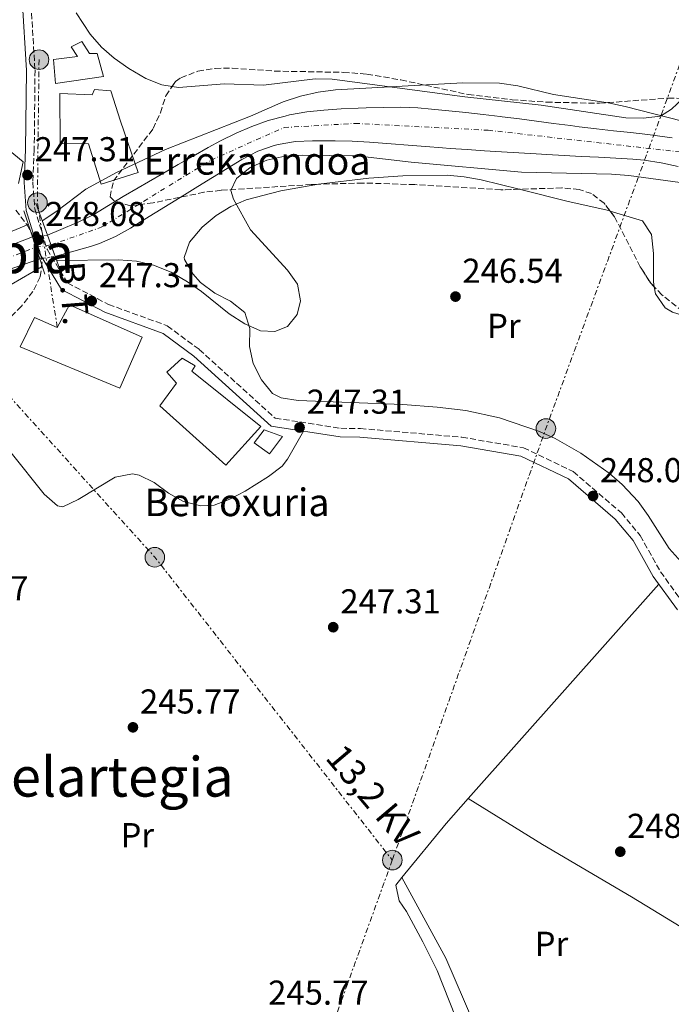
# Model space of a CAD drawing. Units: metres. Extents: x 620197 to 623632, y 4780389 to 4782763.
# Drawn here: x 622912 to 623101, y 4781513 to 4781798 of the extents above; entities that cross this region are included whole.
import ezdxf
from ezdxf.enums import TextEntityAlignment as Align

# ---------------------------------------------------------------- set-up
doc = ezdxf.new("R2010")
doc.units = ezdxf.units.M
doc.header["$MEASUREMENT"] = 0
for name, pattern in [('DGN Style 1', [1.045693079995523, 0.001739921930109024, -1.043953158065414]), ('DGN Style 3', [2.435890702152634, 1.739921930109024, -0.6959687720436097]), ('DGN Style 4', [2.7856150101045474, 1.391937544087219, -0.6959687720436097, 0.001739921930109024, -0.6959687720436097]), ('DGN Style 5', [1.217945351076317, 0.5219765790327072, -0.6959687720436097]), ('DGN Style 7', [3.4798438602180486, 1.565929737098122, -0.6959687720436097, 0.5219765790327072, -0.6959687720436097])]:
    doc.linetypes.add(name, pattern=pattern)
for name, color, linetype, lineweight in [('Camino', 7, 'DGN Style 3', 0), ('Cauce permanente', 151, 'Continuous', 13), ('Cauce permanente (área)', 142, 'Continuous', 13), ('Cauce permanente (área) no visto', 142, 'DGN Style 5', 0), ('Cauce permanente no visto', 142, 'DGN Style 1', 13), ('Cota de punto acotado NO terreno', 92, 'Continuous', 0), ('Cota de punto acotado terreno', 7, 'Continuous', 0), ('Curva de nivel intermedia', 30, 'Continuous', 0), ('Edificio', 1, 'Continuous', 13), ('Eje cauce permanente (área)', 70, 'DGN Style 4', 0), ('Estanque', 4, 'Continuous', 0), ('Etiqueta de uso rústico', 92, 'Continuous', 0), ('Línea de asfalto', 7, 'Continuous', 13), ('Línea de cambio de uso (parcela vista)', 92, 'Continuous', 0), ('Línea eléctrica', 6, 'DGN Style 7', 0), ('Margen derecho', 7, 'Continuous', 0), ('Poste tendido eléctrico', 7, 'Continuous', 0), ('Puente', 1, 'Continuous', 0), ('Punto acotado NO terreno (símbolo)', 7, 'Continuous', 0), ('Punto acotado terreno (símbolo)', 7, 'Continuous', 0), ('Tensión línea eléctrica', 7, 'Continuous', 0), ('Texto de Borda', 7, 'Continuous', 0), ('Texto de Área (paraje) menor', 7, 'Continuous', 0), ('Transformador', 7, 'Continuous', 0), ('Zona arbolada', 92, 'DGN Style 3', 0)]:
    doc.layers.add(name, color=color, linetype=linetype, lineweight=lineweight)
doc.styles.add('Style-Arial', font='arial.ttf')

# ---------------------------------------------------------------- blocks, each defined once
blk = doc.blocks.new('5PATER')
at = {"layer": 'Estanque', "linetype": 'Continuous', "lineweight": 0}
h = blk.add_hatch(color=51, dxfattribs=at)
edge = h.paths.add_edge_path()
edge.add_ellipse((0, 0), major_axis=(-0.1095731443231308, -0.1110710700762829), ratio=0.9994222409660317, start_angle=0, end_angle=360)
blk = doc.blocks.new('5PANOT')
at = {"layer": 'Estanque', "linetype": 'Continuous', "lineweight": 0}
h = blk.add_hatch(color=1, dxfattribs=at)
edge = h.paths.add_edge_path()
edge.add_arc((0, 0), 0.1559999991919335, 0, 360)
blk = doc.blocks.new('5PELE')
at = {"layer": 'Transformador', "linetype": 'Continuous', "lineweight": 0}
h = blk.add_hatch(color=9, dxfattribs=at)
edge = h.paths.add_edge_path()
edge.add_arc((-2.000000476837158e-05, 0), 0.2850000000000001, 0, 360)
at = {"layer": 'Transformador', "color": 252, "linetype": 'Continuous', "lineweight": 0}
blk.add_circle((-2.000000476837158e-05, 0), 0.2850000000000001, dxfattribs=at)

msp = doc.modelspace()

# ---------------------------------------------------------------- linework, layer by layer
at = {"layer": 'Camino', "color": 7, "linetype": 'DGN Style 3', "lineweight": 0}
msp.add_polyline3d([(622914.9099999992, 4781807.600000001, 247.8699999999954), (622916.3799999978, 4781783.740000002, 247.1000000000059), (622916.1499999975, 4781760.609999999, 247.1000000000059), (622915.7399999985, 4781751.190000001, 247.1000000000059), (622916.2800000015, 4781743.500000001, 247.8699999999954), (622919.8599999979, 4781731.750000001, 247.8699999999954), (622925.8199999991, 4781722.000000001, 247.8699999999954), (622937.6900000002, 4781715.760000001, 247.1000000000059), (622954.7800000004, 4781709.560000002, 247.1000000000059), (622964.0699999997, 4781702.689999999, 247.1000000000059), (622986.0700000006, 4781682.78, 247.1000000000059), (623005.1700000003, 4781679.810000002, 247.1000000000059), (623010.8099999975, 4781679.750000002, 247.1000000000059), (623040.2600000004, 4781677.240000002, 247.1000000000059), (623058.1499999985, 4781674.180000001, 247.1000000000059), (623072.6000000013, 4781667.260000002, 247.1000000000059), (623086.589999999, 4781655.260000001, 247.8699999999954), (623092.0399999984, 4781648.720000001, 247.8699999999954), (623097.9499999982, 4781638.199999999, 247.8699999999954), (623104.6600000004, 4781628.860000002, 248.6499999999942)], dxfattribs=at)
at = {"layer": 'Cauce permanente', "color": 151, "linetype": 'Continuous', "lineweight": 13}
for points in [[(623103.0700000003, 4781755.810000001, 242.820000000007), (623098.1699999999, 4781756.82, 242.679999999993), (623093.2400000002, 4781757.59, 242.5800000000018), (623089.9199999999, 4781757.91, 242.5299999999988), (623084.9299999997, 4781758.220000001, 242.4799999999959), (623079.9299999997, 4781758.480000001, 242.4199999999983), (623074.9400000004, 4781758.720000001, 242.3699999999953), (623069.9500000002, 4781758.970000001, 242.3099999999977), (623064.9500000002, 4781759.230000001, 242.2599999999948), (623061.7999999998, 4781759.42, 242.2200000000012), (623056.8099999996, 4781759.74, 242.1699999999983), (623051.8200000003, 4781760.050000001, 242.1100000000006), (623046.8300000001, 4781760.369999999, 242.0500000000029), (623041.8399999999, 4781760.699999999, 241.9900000000052), (623036.8499999996, 4781761.02, 241.9400000000023), (623034.6699999999, 4781761.17, 241.9100000000035), (623029.6799999997, 4781761.539999999, 241.929999999993), (623024.7000000002, 4781761.939999999, 242.0200000000041), (623019.7199999997, 4781762.359999999, 242.1399999999994), (623014.7300000006, 4781762.77, 242.2200000000012), (623013.4600000001, 4781762.859999999, 242.2200000000012), (623008.4600000001, 4781763.130000001, 242.2200000000012), (623003.4600000001, 4781763.25, 242.2200000000012), (622998.4600000001, 4781763.27, 242.2200000000012), (622996.9299999997, 4781763.27, 242.2200000000012), (622991.9400000004, 4781763.039999999, 242.2200000000012), (622986.9900000002, 4781762.210000001, 242.2200000000012), (622985.8099999996, 4781761.9, 242.2200000000012), (622981.0499999998, 4781760.220000001, 242.2200000000012), (622976.6200000001, 4781757.939999999, 242.2200000000012), (622976.3899999997, 4781757.800000001, 242.2200000000012), (622972.1200000001, 4781755.199999999, 242.2200000000012), (622967.8499999996, 4781752.59, 242.2200000000012), (622963.5899999999, 4781749.970000001, 242.2200000000012), (622959.75, 4781747.600000001, 242.2200000000012), (622955.5, 4781744.970000001, 242.2200000000012), (622951.2599999999, 4781742.32, 242.2200000000012), (622947.0099999999, 4781739.680000001, 242.2200000000012), (622944.0999999996, 4781737.890000001, 242.2200000000012), (622939.7199999997, 4781735.439999999, 242.1199999999953), (622935.1299999999, 4781733.439999999, 241.9499999999971), (622932.4500000002, 4781732.57, 241.9100000000035), (622927.6399999997, 4781731.210000001, 241.9100000000035), (622922.8300000001, 4781729.850000001, 241.9100000000035), (622922.2300000006, 4781729.680000001, 241.9100000000035), (622919.9800000006, 4781735.82, 248.3800000000047), (622923.8200000003, 4781737.470000001, 242.2200000000012), (622928.4100000003, 4781739.439999999, 242.2200000000012), (622928.9400000004, 4781739.67, 242.2200000000012), (622933.4000000004, 4781741.9, 242.1699999999983), (622937.7300000006, 4781744.42, 242.070000000007), (622941.9900000002, 4781747.060000001, 241.9700000000012), (622946.2800000003, 4781749.630000001, 241.9100000000035), (622949.3200000003, 4781751.359999999, 242), (622953.6500000004, 4781753.84, 242.3699999999953), (622957.9699999997, 4781756.32, 242.8600000000006), (622962.2999999998, 4781758.789999999, 243.2799999999988), (622966.6399999997, 4781761.27, 243.4600000000064), (622970.25, 4781763.25, 243.3999999999942), (622974.7300000006, 4781765.449999999, 243.25), (622979.3399999999, 4781767.41, 243.0599999999977), (622984.0700000003, 4781769.08, 242.8999999999942), (622988.9400000004, 4781770.430000001, 242.8399999999965), (622990.29, 4781770.730000001, 242.8399999999965), (622995.25, 4781771.600000001, 242.8399999999965), (623000.2100000001, 4781772.15, 242.8399999999965), (623005.2000000002, 4781772.480000001, 242.8399999999965), (623010.1900000004, 4781772.680000001, 242.8399999999965), (623012.4699999997, 4781772.76, 242.8399999999965), (623017.4699999997, 4781772.930000001, 242.8399999999965), (623022.4699999997, 4781772.980000001, 242.8399999999965), (623027.4699999997, 4781772.76, 242.8399999999965), (623031.4900000002, 4781772.42, 242.8399999999965), (623036.4699999997, 4781771.960000001, 242.8399999999965), (623041.4500000002, 4781771.460000001, 242.8399999999965), (623046.4199999999, 4781770.91, 242.8399999999965), (623051.3799999999, 4781770.300000001, 242.8399999999965), (623052.0099999999, 4781770.220000001, 242.8399999999965), (623056.9699999997, 4781769.58, 242.8399999999965), (623061.9199999999, 4781768.92, 242.8399999999965), (623066.8799999999, 4781768.27, 242.8399999999965), (623071.8399999999, 4781767.630000001, 242.8399999999965), (623074.3700000001, 4781767.310000001, 242.8399999999965), (623079.3399999999, 4781766.720000001, 242.8800000000047), (623084.2999999998, 4781766.16, 242.929999999993), (623089.2699999996, 4781765.600000001, 243), (623094.2400000002, 4781765.02, 243.0800000000018), (623099.2000000002, 4781764.390000001, 243.1499999999942), (623101.3200000003, 4781764.07, 243.179999999993)], [(622910.9400000004, 4781733.58, 242.3399999999965), (622915.5999999996, 4781735.390000001, 242.2200000000012), (622917.7400000002, 4781728.980000001, 248.1900000000023), (622913.0199999996, 4781727.32, 241.9100000000035), (622908.8300000001, 4781725.850000001, 241.9100000000035)]]:
    msp.add_polyline3d(points, dxfattribs=at)
at = {"layer": 'Cauce permanente (área)', "color": 142, "linetype": 'Continuous', "lineweight": 13}
for points in [[(623101.3200000003, 4781764.07, 243.179999999993), (623099.2000000002, 4781764.390000001, 243.1499999999942), (623094.2400000002, 4781765.02, 243.0800000000018), (623089.2699999996, 4781765.600000001, 243), (623084.2999999998, 4781766.16, 242.929999999993), (623079.3399999999, 4781766.720000001, 242.8800000000047), (623074.3700000001, 4781767.310000001, 242.8399999999965), (623071.8399999999, 4781767.630000001, 242.8399999999965), (623066.8799999999, 4781768.27, 242.8399999999965), (623061.9199999999, 4781768.92, 242.8399999999965), (623056.9699999997, 4781769.58, 242.8399999999965), (623052.0099999999, 4781770.220000001, 242.8399999999965), (623051.3799999999, 4781770.300000001, 242.8399999999965), (623046.4199999999, 4781770.91, 242.8399999999965), (623041.4500000002, 4781771.460000001, 242.8399999999965), (623036.4699999997, 4781771.960000001, 242.8399999999965), (623031.4900000002, 4781772.42, 242.8399999999965), (623027.4699999997, 4781772.76, 242.8399999999965), (623022.4699999997, 4781772.980000001, 242.8399999999965), (623017.4699999997, 4781772.930000001, 242.8399999999965), (623012.4699999997, 4781772.76, 242.8399999999965), (623010.1900000004, 4781772.680000001, 242.8399999999965), (623005.2000000002, 4781772.480000001, 242.8399999999965), (623000.2100000001, 4781772.15, 242.8399999999965), (622995.25, 4781771.600000001, 242.8399999999965), (622990.29, 4781770.730000001, 242.8399999999965), (622988.9400000004, 4781770.430000001, 242.8399999999965), (622984.0700000003, 4781769.08, 242.8999999999942), (622979.3399999999, 4781767.41, 243.0599999999977), (622974.7300000006, 4781765.449999999, 243.25), (622970.25, 4781763.25, 243.3999999999942), (622966.6399999997, 4781761.27, 243.4600000000064), (622962.2999999998, 4781758.789999999, 243.2799999999988), (622957.9699999997, 4781756.32, 242.8600000000006), (622953.6500000004, 4781753.84, 242.3699999999953), (622949.3200000003, 4781751.359999999, 242), (622946.2800000003, 4781749.630000001, 241.9100000000035), (622941.9900000002, 4781747.060000001, 241.9700000000012), (622937.7300000006, 4781744.42, 242.070000000007), (622933.4000000004, 4781741.9, 242.1699999999983), (622928.9400000004, 4781739.67, 242.2200000000012), (622928.4100000003, 4781739.439999999, 242.2200000000012), (622923.8200000003, 4781737.470000001, 242.2200000000012), (622919.9800000006, 4781735.82, 242.2200000000012)], [(623103.0700000003, 4781755.810000001, 242.820000000007), (623098.1699999999, 4781756.82, 242.679999999993), (623093.2400000002, 4781757.59, 242.5800000000018), (623089.9199999999, 4781757.91, 242.5299999999988), (623084.9299999997, 4781758.220000001, 242.4799999999959), (623079.9299999997, 4781758.480000001, 242.4199999999983), (623074.9400000004, 4781758.720000001, 242.3699999999953), (623069.9500000002, 4781758.970000001, 242.3099999999977), (623064.9500000002, 4781759.230000001, 242.2599999999948), (623061.7999999998, 4781759.42, 242.2200000000012), (623056.8099999996, 4781759.74, 242.1699999999983), (623051.8200000003, 4781760.050000001, 242.1100000000006), (623046.8300000001, 4781760.369999999, 242.0500000000029), (623041.8399999999, 4781760.699999999, 241.9900000000052), (623036.8499999996, 4781761.02, 241.9400000000023), (623034.6699999999, 4781761.17, 241.9100000000035), (623029.6799999997, 4781761.539999999, 241.929999999993), (623024.7000000002, 4781761.939999999, 242.0200000000041), (623019.7199999997, 4781762.359999999, 242.1399999999994), (623014.7300000006, 4781762.77, 242.2200000000012), (623013.4600000001, 4781762.859999999, 242.2200000000012), (623008.4600000001, 4781763.130000001, 242.2200000000012), (623003.4600000001, 4781763.25, 242.2200000000012), (622998.4600000001, 4781763.27, 242.2200000000012), (622996.9299999997, 4781763.27, 242.2200000000012), (622991.9400000004, 4781763.039999999, 242.2200000000012), (622986.9900000002, 4781762.210000001, 242.2200000000012), (622985.8099999996, 4781761.9, 242.2200000000012), (622981.0499999998, 4781760.220000001, 242.2200000000012), (622976.6200000001, 4781757.939999999, 242.2200000000012), (622976.3899999997, 4781757.800000001, 242.2200000000012), (622972.1200000001, 4781755.199999999, 242.2200000000012), (622967.8499999996, 4781752.59, 242.2200000000012), (622963.5899999999, 4781749.970000001, 242.2200000000012), (622959.75, 4781747.600000001, 242.2200000000012), (622955.5, 4781744.970000001, 242.2200000000012), (622951.2599999999, 4781742.32, 242.2200000000012), (622947.0099999999, 4781739.680000001, 242.2200000000012), (622944.0999999996, 4781737.890000001, 242.2200000000012), (622939.7199999997, 4781735.439999999, 242.1199999999953), (622935.1299999999, 4781733.439999999, 241.9499999999971), (622932.4500000002, 4781732.57, 241.9100000000035), (622927.6399999997, 4781731.210000001, 241.9100000000035), (622922.8300000001, 4781729.850000001, 241.9100000000035), (622922.2300000006, 4781729.680000001, 241.9100000000035)], [(622915.5999999996, 4781735.390000001, 242.2200000000012), (622910.9400000004, 4781733.58, 242.3399999999965)], [(622917.7400000002, 4781728.980000001, 241.9100000000035), (622913.0199999996, 4781727.32, 241.9100000000035), (622908.8300000001, 4781725.850000001, 241.9100000000035)]]:
    msp.add_polyline3d(points, dxfattribs=at)
at = {"layer": 'Cauce permanente (área) no visto', "color": 142, "linetype": 'DGN Style 5', "lineweight": 0, "flags": 128}
for points, elevation in [([(622919.9800000006, 4781735.82), (622915.5999999996, 4781735.390000001)], 242.2200000000012), ([(622917.7400000002, 4781728.980000001), (622922.2300000006, 4781729.680000001)], 241.9100000000035)]:
    msp.add_lwpolyline(points, dxfattribs=dict(at, elevation=elevation))
at = {"layer": 'Cauce permanente no visto', "color": 142, "linetype": 'DGN Style 1', "lineweight": 13}
msp.add_polyline3d([(622922.2300000006, 4781729.680000001, 248.3800000000047), (622922.2300000006, 4781729.680000001, 241.9100000000035), (622917.7400000002, 4781728.980000001, 241.9100000000035), (622915.5999999996, 4781735.390000001, 247.9199999999983), (622919.9800000006, 4781735.82, 242.2200000000012)], close=True, dxfattribs=at)
at = {"layer": 'Curva de nivel intermedia', "color": 30, "linetype": 'Continuous', "lineweight": 0, "flags": 128}
for points, elevation in [([(622918.4400000008, 4781740.03), (622922.7100000001, 4781742.830000001), (622931.1200000009, 4781749.179999999), (622940.0500000005, 4781754.060000001), (622954.2199999993, 4781760.739999999), (622978.9000000001, 4781770.429999999), (622988.4100000008, 4781774.51), (622993.400000002, 4781776.180000001), (622998.5800000011, 4781777.390000001), (623003.5499999998, 4781778.07), (623040.5399999998, 4781780.09), (623051.2100000005, 4781779.98), (623056.5000000012, 4781779.199999999), (623066.8800000015, 4781776.710000002), (623082.7500000012, 4781774.230000001), (623087.7100000011, 4781773.189999999), (623108.4600000002, 4781767.88)], 245.0000000000002), ([(623110.0100000014, 4781750.24), (623088.7700000005, 4781753.170000001), (623083.6699999998, 4781753.550000001), (623057.5800000008, 4781754.140000001), (623025.5400000017, 4781757.050000001), (623009.7900000004, 4781758.859999999), (622994.0900000005, 4781759.08), (622988.9200000005, 4781758.800000001), (622983.67, 4781757.659999999), (622978.8200000019, 4781755.459999999), (622974.8800000013, 4781752.319999999), (622973.1900000017, 4781748.820000002), (622974.0200000008, 4781746.3), (622978.9699999995, 4781737.369999998), (622989.6500000014, 4781725.74), (622992.5199999991, 4781721.599999999), (622993.4700000014, 4781716.82), (622992.4400000009, 4781712.859999999), (622989.6200000001, 4781709.31), (622986.0300000004, 4781707.890000001), (622981.8600000017, 4781708.13), (622977.2400000016, 4781710.09), (622972.6999999997, 4781713.050000002), (622964.7400000005, 4781719.490000002), (622960.6000000008, 4781722.32), (622955.9200000003, 4781725.079999999), (622950.7800000017, 4781727.180000001), (622945.8200000017, 4781728.36), (622940.6500000019, 4781728.680000001), (622922.6600000008, 4781728.489999999)], 245.0000000000002), ([(622908.6200000016, 4781736.55), (622914.4000000019, 4781739)], 245.0000000000003), ([(622918.480000001, 4781726.78), (622909.4100000006, 4781721.569999999)], 245.0000000000002)]:
    msp.add_lwpolyline(points, dxfattribs=dict(at, elevation=elevation))
at = {"layer": 'Edificio', "color": 1, "linetype": 'Continuous', "lineweight": 13, "elevation": 249.1499999999942, "flags": 128}
msp.add_lwpolyline([(622988.2400000002, 4781677.449999999), (622984.4000000004, 4781672.430000001), (622980.0099999999, 4781675.640000001), (622982.8899999997, 4781679.4), (622988.2400000002, 4781677.449999999)], close=True, dxfattribs=at)
at = {"layer": 'Edificio', "color": 51, "linetype": 'Continuous', "lineweight": 13, "elevation": 249.1499999999942, "flags": 128}
msp.add_lwpolyline([(622984.4000000004, 4781672.430000001), (622980.0099999999, 4781675.640000001), (622982.8899999997, 4781679.4), (622988.2400000002, 4781677.449999999), (622984.4000000004, 4781672.430000001)], dxfattribs=at)
at = {"layer": 'Edificio', "color": 1, "linetype": 'Continuous', "lineweight": 13}
for points in [[(622936.2100000001, 4781781.9, 249.9199999999983), (622922.29, 4781779.83, 250.6900000000023), (622921.7300000006, 4781786.779999999, 250.6900000000023), (622928.6900000004, 4781787.66, 249.9199999999983), (622926.8200000003, 4781790.52, 249.9199999999983), (622929.9900000002, 4781792.07, 249.9199999999983), (622932.1699999999, 4781788.58, 249.9199999999983), (622934.3799999999, 4781788.550000001, 249.9199999999983)], [(622938.3799999999, 4781777.77, 249.1499999999942), (622941.1399999997, 4781768.9, 249.1499999999942), (622946.3600000005, 4781754, 249.1499999999942), (622935.5800000001, 4781750.630000001, 249.9199999999983), (622931.9100000003, 4781762.359999999, 250.6900000000023), (622923.7000000002, 4781762.439999999, 252.2299999999959), (622923.5300000003, 4781776.970000001, 253), (622933, 4781776.560000001, 253), (622933.6500000004, 4781778.140000001, 250.6900000000023)], [(622926.3899999997, 4781715.66, 255.320000000007), (622947.4600000001, 4781706.289999999, 255.320000000007), (622941, 4781691.5, 255.320000000007), (622912.0499999998, 4781703.480000001, 254.5500000000029), (622916.2400000002, 4781711.970000001, 255.320000000007), (622922.8499999996, 4781709.060000001, 254.5500000000029)], [(622981.9500000002, 4781680.359999999, 255.320000000007), (622971.7300000006, 4781669.08, 253.7799999999988), (622952.6299999999, 4781686.33, 251.4600000000064), (622957.4400000004, 4781692.92, 252.2299999999959), (622954.6299999999, 4781696.109999999, 249.9199999999983), (622959.0899999999, 4781700.17, 250.6900000000023), (622962.8600000005, 4781697.92, 251.4600000000064), (622961.8899999997, 4781696.350000001, 252.2299999999959)]]:
    msp.add_polyline3d(points, close=True, dxfattribs=at)
at = {"layer": 'Edificio', "color": 51, "linetype": 'Continuous', "lineweight": 13}
for points in [[(622922.29, 4781779.83, 250.6900000000023), (622921.7300000006, 4781786.779999999, 250.6900000000023), (622928.6900000004, 4781787.66, 249.9199999999983), (622926.8200000003, 4781790.52, 249.9199999999983), (622929.9900000002, 4781792.07, 249.9199999999983), (622932.1699999999, 4781788.58, 249.9199999999983), (622934.3799999999, 4781788.550000001, 249.9199999999983), (622936.2100000001, 4781781.9, 249.9199999999983), (622922.29, 4781779.83, 250.6900000000023)], [(622935.5800000001, 4781750.630000001, 249.9199999999983), (622931.9100000003, 4781762.359999999, 250.6900000000023), (622923.7000000002, 4781762.439999999, 252.2299999999959), (622923.5300000003, 4781776.970000001, 253), (622933, 4781776.560000001, 253), (622933.6500000004, 4781778.140000001, 250.6900000000023), (622938.3799999999, 4781777.77, 249.1499999999942), (622941.1399999997, 4781768.9, 249.1499999999942), (622946.3600000005, 4781754, 249.1499999999942), (622935.5800000001, 4781750.630000001, 249.9199999999983)], [(622941, 4781691.5, 255.320000000007), (622912.0499999998, 4781703.480000001, 254.5500000000029), (622916.2400000002, 4781711.970000001, 255.320000000007), (622922.8499999996, 4781709.060000001, 254.5500000000029), (622926.3899999997, 4781715.66, 255.320000000007), (622947.4600000001, 4781706.289999999, 255.320000000007), (622941, 4781691.5, 255.320000000007)], [(622971.7300000006, 4781669.08, 253.7799999999988), (622952.6299999999, 4781686.33, 251.4600000000064), (622957.4400000004, 4781692.92, 252.2299999999959), (622954.6299999999, 4781696.109999999, 249.9199999999983), (622959.0899999999, 4781700.17, 250.6900000000023), (622962.8600000005, 4781697.92, 251.4600000000064), (622961.8899999997, 4781696.350000001, 252.2299999999959), (622981.9500000002, 4781680.359999999, 255.320000000007), (622971.7300000006, 4781669.08, 253.7799999999988)]]:
    msp.add_polyline3d(points, dxfattribs=at)
at = {"layer": 'Eje cauce permanente (área)', "color": 70, "linetype": 'DGN Style 4', "lineweight": 0, "extrusion": (-0.08648322012574876, -0.01319903359664845, 0.9961658687933431), "elevation": -116741.2528188533, "flags": 128}
msp.add_lwpolyline([(-4633015.876398214, 1332112.979688652), (-4633015.876398214, 1332117.437614178)], dxfattribs=at)
at = {"layer": 'Eje cauce permanente (área)', "color": 70, "linetype": 'DGN Style 4', "lineweight": 0}
for points in [[(622921, 4781733.039999999, 246.1600000000035), (622935.5999999996, 4781738.140000001, 242.1100000000006), (622967.4400000004, 4781757.640000001, 242.9199999999983), (622988.6900000004, 4781767.100000001, 242.5800000000018), (623009.2300000006, 4781768.279999999, 242.5599999999977), (623047.8700000001, 4781766.310000001, 242.5099999999948), (623106.2300000006, 4781759.720000001, 243.1100000000006)], [(622531.2800000003, 4781551.32, 241.8300000000018), (622566.25, 4781557.08, 237.6900000000023), (622601.0800000001, 4781563.850000001, 237.679999999993), (622631.2000000002, 4781565.550000001, 237.7599999999948), (622665.7300000006, 4781559.9, 238.4400000000023), (622682.3899999997, 4781559.140000001, 239.1999999999971), (622698.5700000003, 4781568.730000001, 239.1100000000006), (622733.7000000002, 4781611.66, 239.8999999999942), (622762.1299999999, 4781644.119999999, 240.75), (622799.2800000003, 4781674.810000001, 241.6199999999953), (622835.0099999999, 4781697.220000001, 241.6600000000035), (622867.8499999996, 4781713.51, 241.6499999999942), (622916.6100000005, 4781732.369999999, 245.7700000000041)]]:
    msp.add_polyline3d(points, dxfattribs=at)
at = {"layer": 'Línea de asfalto', "color": 7, "linetype": 'Continuous', "lineweight": 13}
msp.add_polyline3d([(622903.6700000007, 4781764.670000001, 247.3600000000007), (622912.8999999977, 4781757.140000001, 247.3600000000007), (622911.5699999998, 4781750.840000002, 246.5800000000018)], dxfattribs=at)
at = {"layer": 'Línea de cambio de uso (parcela vista)', "color": 92, "linetype": 'Continuous', "lineweight": 0, "extrusion": (-0.008865830943711461, -0.009974781314582787, 0.9999109464244322), "elevation": -52972.21828518622, "flags": 128}
msp.add_lwpolyline([(623075.1558473082, 4781344.092556695), (623019.85217124, 4781281.876961511)], dxfattribs=at)
at = {"layer": 'Línea de cambio de uso (parcela vista)', "color": 92, "linetype": 'Continuous', "lineweight": 0, "extrusion": (-0.01579220399635259, -0.003823429733821499, 0.9998679851250406), "elevation": -27874.51834522787, "flags": 128}
msp.add_lwpolyline([(-4500698.95145228, 1730476.275102746), (-4500693.438532047, 1730468.329732424), (-4500681.17900653, 1730452.149733525)], dxfattribs=at)
at = {"layer": 'Línea de cambio de uso (parcela vista)', "color": 92, "linetype": 'Continuous', "lineweight": 0, "extrusion": (-0.07165295795002133, 0.04478308825518227, 0.9964237695997327), "elevation": 169736.9522334578, "flags": 128}
msp.add_lwpolyline([(-4384977.17539598, -1998694.753468231), (-4384977.17539598, -1998694.758202151)], dxfattribs=at)
at = {"layer": 'Línea de cambio de uso (parcela vista)', "color": 92, "linetype": 'Continuous', "lineweight": 0, "elevation": 246.3000000000029, "flags": 128}
msp.add_lwpolyline([(623022.8912000004, 4781549.447899999), (623022.8899999997, 4781549.449999999)], dxfattribs=at)
at = {"layer": 'Línea de cambio de uso (parcela vista)', "color": 92, "linetype": 'Continuous', "lineweight": 0}
for points in [[(622956.1679999996, 4781778.9934, 247.8717999999935), (622953.2300000006, 4781779.480000001, 247.8899999999994), (622948.5700000003, 4781781.33, 247.8000000000029), (622943.5800000001, 4781784.199999999, 247.8600000000006), (622939.3600000005, 4781787.180000001, 248.070000000007), (622935.6600000003, 4781790.439999999, 248.3099999999977), (622932.4000000004, 4781794.16, 248.5299999999988), (622928.3099999996, 4781800.33, 248.8300000000018)], [(623104.4654000001, 4781775.5285, 246.3099999999977), (623101.1399999997, 4781772.439999999, 246.3099999999977), (623097.9199999999, 4781770.34, 246.3099999999977), (623092.9500000002, 4781769.76, 246.3099999999977), (623087.9199999999, 4781769.92, 246.3099999999977), (623063.3200000003, 4781773.58, 246.3099999999977), (623041.1100000005, 4781776.02, 246.3099999999977), (623002.6299999999, 4781781.08, 246.3099999999977), (622997.6600000003, 4781781.180000001, 246.3099999999977), (622982.7100000001, 4781779.390000001, 246.3099999999977), (622971.3399999999, 4781779.810000001, 246.3099999999977), (622958.0599999996, 4781778.680000001, 247.8600000000006), (622956.1679999996, 4781778.9934, 247.8717999999935)], [(623056.9362000005, 4781749.178900001, 245.8665000000037), (623045.9199999999, 4781751.91, 245.5299999999988), (623040.9800000006, 4781752.789999999, 245.5299999999988), (623035.9800000006, 4781753.230000001, 245.5299999999988), (623023.1900000004, 4781753.08, 245.5299999999988), (623013.2300000006, 4781752.350000001, 245.5299999999988), (622998.6676000003, 4781750.628599999, 245.5299999999988)], [(622998.6676000003, 4781750.628599999, 245.5299999999988), (622997.5800000001, 4781750.5, 245.5299999999988), (622987.7400000002, 4781748.75, 245.5299999999988), (622977.6699999999, 4781746.08, 245.4100000000035), (622973.2400000002, 4781744.180000001, 245.1399999999994), (622968.9699999997, 4781741.57, 244.8699999999953), (622964.9100000003, 4781738.189999999, 244.7599999999948), (622961.1900000004, 4781733.850000001, 244.7599999999948), (622959.6900000004, 4781729.390000001, 244.7599999999948), (622959.7699999996, 4781728.76, 244.7599999999948), (622962.1399999997, 4781724.609999999, 244.7599999999948), (622964.4400000004, 4781722.08, 244.7599999999948), (622968.6100000005, 4781719.02, 244.7599999999948), (622973.1500000004, 4781716.74, 244.7599999999948), (622977.2999999998, 4781713.42, 244.7599999999948), (622978.7199999997, 4781708.82, 244.7599999999948), (622978.6799999997, 4781703.58, 244.7599999999948), (622979.6600000003, 4781698.600000001, 244.7599999999948), (622982.1299999999, 4781693.84, 244.7599999999948), (622985.3499999996, 4781689.9, 244.7599999999948), (622987.7999999998, 4781688.680000001, 244.7599999999948), (622992.7599999999, 4781687.869999999, 244.7599999999948), (623023.1600000003, 4781686.74, 244.7599999999948), (623033.1200000001, 4781685.970000001, 245.0800000000018), (623041.4699999997, 4781684.980000001, 245.5299999999988), (623051.2199999997, 4781682.9, 245.9700000000012), (623062.8499999996, 4781678.930000001, 246.5599999999977), (623067.3600000005, 4781676.850000001, 246.820000000007), (623074.8300000001, 4781672.65, 247.070000000007), (623083.0800000001, 4781666.789999999, 247.070000000007), (623086.8399999999, 4781663.49, 247.070000000007), (623091.4299999997, 4781658.58, 247.070000000007), (623094.3499999996, 4781654.550000001, 247.070000000007), (623100.4600000001, 4781644.91, 247.070000000007), (623103.8899999997, 4781641.08, 248.6100000000006)], [(623083.3365000002, 4781742.8388, 246.2140000000072), (623082.9000000004, 4781742.970000001, 246.2100000000064), (623071.1299999999, 4781745.66, 246.3000000000029), (623056.9362000005, 4781749.178900001, 245.8665000000037)], [(623096.1414000001, 4781720.879799999, 248.1129999999976), (623095.8600000005, 4781722.350000001, 247.8399999999965), (623095.9400000004, 4781730.560000001, 247.070000000007), (623095.3200000003, 4781736.029999999, 246.6399999999994), (623092.6799999997, 4781740.029999999, 246.3000000000029), (623083.3365000002, 4781742.8388, 246.2140000000072)], [(623108.4822000006, 4781711.290200001, 249.398000000001), (623101.4500000002, 4781713.550000001, 249.4499999999971), (623099.2599999999, 4781714.730000001, 249.3800000000047), (623096.5300000003, 4781718.850000001, 248.4900000000052), (623096.1414000001, 4781720.879799999, 248.1129999999976)], [(622899.7346999999, 4781684.7141, 244.7599999999948), (622919.0199999996, 4781660.66, 244.7599999999948), (622922.8600000005, 4781657.369999999, 244.7599999999948), (622924.4100000003, 4781656.99, 244.7599999999948), (622928.8600000005, 4781659.16, 244.7599999999948), (622939.6600000003, 4781665.680000001, 245.5299999999988), (622944.6799999997, 4781666.560000001, 245.5099999999948), (622946.6200000001, 4781666.25, 245.5299999999988), (622950.9699999997, 4781664.08, 245.7599999999948), (622955.0800000001, 4781660.980000001, 246.070000000007), (622959.4699999997, 4781658.550000001, 246.3000000000029), (622964.4699999997, 4781657.300000001, 246.2899999999936), (622968.3300000001, 4781657.5, 246.3000000000029), (622972.9299999997, 4781659.210000001, 246.570000000007), (622977.3700000001, 4781661.58, 246.929999999993), (622984.1699999999, 4781665.789999999, 247.2299999999959), (622988.0999999996, 4781668.859999999, 247.2200000000012), (622989.6299999999, 4781670.869999999, 247.070000000007), (622994.3499999996, 4781678.960000001, 246.3000000000029)], [(623167.3799999999, 4781589.24, 249.3800000000047), (623131.8499999996, 4781557.09, 248.6100000000006), (623108.7000000002, 4781533.59, 248.6100000000006), (623105.8600000005, 4781533.939999999, 248.6100000000006), (623089.5300000003, 4781543.890000001, 248.6100000000006), (623063.6500000004, 4781559.09, 249.0099999999948), (623042.1540000001, 4781572.397500001, 247.0703999999969)], [(623022.8912000004, 4781549.447899999, 246.3371000000043), (623021.0800000001, 4781547.230000001, 246.3000000000029), (623022.1100000005, 4781542.699999999, 245.8600000000006), (623024.1600000003, 4781539.619999999, 245.5299999999988), (623028.9000000004, 4781530.800000001, 244.9499999999971), (623033.1500000004, 4781522.470000001, 244.7599999999948), (623040.2400000002, 4781504.4, 245.5299999999988), (623044.5800000001, 4781495.42, 245.5299999999988), (623047.2000000002, 4781491.119999999, 245.5299999999988), (623050.8399999999, 4781486.480000001, 245.5299999999988), (623060.5, 4781477.34, 245.5299999999988), (623068.9000000004, 4781471.930000001, 246.1499999999942), (623071.7999999998, 4781469.33, 246.3000000000029), (623071.75, 4781464.91, 246.3000000000029), (623069.5599999996, 4781460.430000001, 246.3000000000029), (623068.2100000001, 4781458.630000001, 246.3000000000029), (623064.1535999998, 4781456.0711, 246.3000000000029)], [(623100.3021999998, 4781496.908199999, 247.8399999999965), (623097.2599999999, 4781493.699999999, 247.8399999999965), (623094.0300000003, 4781489.930000001, 247.8399999999965), (623085.1900000004, 4781477.930000001, 247.8399999999965), (623082.2199999997, 4781474.57, 247.8399999999965), (623078.1200000001, 4781471.430000001, 247.8399999999965), (623076.5, 4781470.84, 247.8399999999965), (623073.6600000003, 4781471.82, 247.8399999999965), (623066.1500000004, 4781479.16, 247.8399999999965), (623054.5999999996, 4781488.720000001, 247.2799999999988), (623051.4400000004, 4781492.26, 247.070000000007), (623048.6900000004, 4781496.480000001, 246.8600000000006), (623046.4199999999, 4781500.930000001, 246.6300000000047), (623035.6500000004, 4781526.07, 246.3000000000029), (623022.8912000004, 4781549.447899999, 246.3000000000029)]]:
    msp.add_polyline3d(points, dxfattribs=at)
at = {"layer": 'Línea eléctrica', "color": 6, "linetype": 'DGN Style 7', "lineweight": 0, "extrusion": (-0.688595403509539, 0.2431301324088007, 0.6831720932388957), "elevation": 733699.4946807078, "flags": 128}
msp.add_lwpolyline([(-4716670.170907355, -686047.686521871), (-4716321.153521392, -686054.4375659607), (-4716188.238436189, -686054.9305428108)], dxfattribs=at)
at = {"layer": 'Línea eléctrica', "color": 6, "linetype": 'DGN Style 7', "lineweight": 0, "extrusion": (0.1816048143018059, -0.003005277018241044, 0.9833670015474643), "elevation": 98997.43477174977, "flags": 128}
msp.add_lwpolyline([(4791439.070340881, -534623.4776464519), (4791397.57824405, -534623.6978747771), (4791361.449006214, -534630.194610371)], dxfattribs=at)
at = {"layer": 'Línea eléctrica', "color": 6, "linetype": 'DGN Style 7', "lineweight": 0, "extrusion": (0.06125122201660439, 0.04963840998889739, 0.9968873136193714), "elevation": 275755.0592808952, "flags": 128}
msp.add_lwpolyline([(3322813.505157616, -3483654.901423338), (3322684.367007216, -3483661.877612174), (3322572.686730144, -3483660.101855015)], dxfattribs=at)
at = {"layer": 'Línea eléctrica', "color": 6, "linetype": 'DGN Style 7', "lineweight": 0}
msp.add_polyline3d([(623020.0900000005, 4781554.529999999, 246.320000000007), (622962.7499999994, 4781396.150000001, 253.5500000000029), (622920.8999999977, 4781275.790000001, 260.1999999999971), (622886.4299999991, 4781178.82, 271.2899999999936), (622836.3299999974, 4781033.470000001, 274.1999999999971)], dxfattribs=at)
at = {"layer": 'Margen derecho', "color": 7, "linetype": 'Continuous', "lineweight": 0}
msp.add_polyline3d([(622912.6099999992, 4781804.420000001, 247.8699999999954), (622913.8799999988, 4781783.67, 247.1000000000059), (622913.6499999985, 4781760.680000001, 247.1000000000059), (622913.2399999973, 4781751.160000001, 247.1000000000059), (622913.8000000005, 4781743.040000001, 247.8699999999954), (622917.5599999978, 4781730.710000002, 247.8699999999954), (622924.0399999977, 4781720.11, 247.8699999999954), (622936.6799999998, 4781713.470000002, 247.1000000000059), (622953.589999999, 4781707.330000003, 247.1000000000059), (622962.4899999973, 4781700.750000001, 247.1000000000059), (622984.9499999986, 4781680.42, 247.1000000000059), (623004.9600000002, 4781677.310000001, 247.1000000000059), (623010.6900000012, 4781677.25, 247.1000000000059), (623039.9499999997, 4781674.760000001, 247.1000000000059), (623057.3799999974, 4781671.780000002, 247.1000000000059), (623071.2199999976, 4781665.150000001, 247.1000000000059), (623084.8000000007, 4781653.500000002, 247.8699999999954), (623089.9699999986, 4781647.300000002, 247.8699999999954), (623095.8400000003, 4781636.850000001, 247.8699999999954), (623102.85, 4781627.100000001, 248.6499999999942)], dxfattribs=at)
at = {"layer": 'Puente', "color": 1, "linetype": 'Continuous', "lineweight": 0, "elevation": 248.3800000000047, "flags": 128}
for points in [[(622916.5700000003, 4781745.140000001), (622919.9800000006, 4781735.82)], [(622919.9800000006, 4781735.82), (622922.2300000006, 4781729.680000001)], [(622922.2300000006, 4781729.680000001), (622923.6500000004, 4781725.789999999)]]:
    msp.add_lwpolyline(points, dxfattribs=at)
at = {"layer": 'Puente', "color": 1, "linetype": 'Continuous', "lineweight": 0, "extrusion": (-0.01226309483098909, 0.03683794757466394, 0.9992460068089601), "elevation": 168758.1776082409, "flags": 128}
msp.add_lwpolyline([(-2101347.036163566, -4336928.384600362), (-2101347.036163565, -4336920.400152979)], dxfattribs=at)
at = {"layer": 'Puente', "color": 1, "linetype": 'Continuous', "lineweight": 0, "extrusion": (-0.01264218203126114, 0.03786747046668971, 0.999202797190812), "elevation": 173444.9336125173, "flags": 128}
msp.add_lwpolyline([(-2105097.485027064, -4334916.22522316), (-2105097.485027064, -4334909.462043434)], dxfattribs=at)
at = {"layer": 'Puente', "color": 1, "linetype": 'Continuous', "lineweight": 0, "extrusion": (-0.01291438717543379, 0.03874316153803101, 0.9991657450282817), "elevation": 177462.6803766766, "flags": 128}
msp.add_lwpolyline([(-2103067.128646619, -4335732.263419459), (-2103067.128646619, -4335727.610989985)], dxfattribs=at)
at = {"layer": 'Zona arbolada', "color": 92, "linetype": 'DGN Style 3', "lineweight": 0, "extrusion": (-0.01022014944042304, 0.03810380465730263, 0.9992215212934786), "elevation": 176088.0069050471, "flags": 128}
msp.add_lwpolyline([(-1840582.999020246, -4453582.93697408), (-1840579.555276793, -4453598.906305031), (-1840578.752394273, -4453600.830229187)], dxfattribs=at)
at = {"layer": 'Zona arbolada', "color": 92, "linetype": 'DGN Style 3', "lineweight": 0, "extrusion": (-0.03747006689144997, 0.0275304137460374, 0.998918450328215), "elevation": 108549.6570434171, "flags": 128}
msp.add_lwpolyline([(-4222366.523639855, -2326572.8766969), (-4222366.850380842, -2326574.646720521), (-4222368.779115678, -2326579.593323592)], dxfattribs=at)
at = {"layer": 'Zona arbolada', "color": 92, "linetype": 'DGN Style 3', "lineweight": 0}
for points in [[(623104.4000000004, 4781713.730000001, 255.3500000000058), (623098.3499999996, 4781718.529999999, 254.7799999999988), (623094.9100000003, 4781722.189999999, 254.5500000000029), (623092.0700000003, 4781726.67, 254.320000000007), (623084.6100000005, 4781741.189999999, 253.6900000000023), (623081.5899999999, 4781745.100000001, 253.5099999999948), (623077.8799999999, 4781747.92, 253.3500000000058), (623074.3300000001, 4781749.100000001, 253.2400000000052), (623069.3399999999, 4781749.57, 253.1499999999942), (623051.5800000001, 4781749.01, 253.2400000000052), (623026.6399999997, 4781750.529999999, 254.6000000000058), (623011.5499999998, 4781750.99, 254.6499999999942), (622996.5800000001, 4781750.57, 253.8999999999942), (622970.3899999997, 4781748.869999999, 252.4700000000012), (622965.4199999999, 4781748.289999999, 252.2899999999936), (622950.6699999999, 4781745.24, 251.7799999999988), (622944.1299999999, 4781744.390000001, 251.6999999999971), (622939.2400000002, 4781745.869999999, 251.6999999999971), (622938.1500000004, 4781746.980000001, 251.6999999999971), (622939.1299999999, 4781751.630000001, 251.6999999999971), (622950.6699999999, 4781766.76, 251.6999999999971), (622952.75, 4781771.34, 251.6999999999971), (622954.3700000001, 4781776.279999999, 251.6999999999971), (622957.1200000001, 4781780.430000001, 251.6999999999971), (622958.7100000001, 4781781.529999999, 251.6999999999971), (622963.6699999999, 4781783.460000001, 251.6999999999971), (622968.6500000004, 4781784.26, 251.6999999999971), (622973.6399999997, 4781784.289999999, 251.6999999999971), (622985.9000000004, 4781783.470000001, 251.6999999999971), (623005.9000000004, 4781783.100000001, 251.6999999999971), (623012.7400000002, 4781782.57, 251.6999999999971), (623022.5999999996, 4781780.91, 251.6999999999971), (623042.1500000004, 4781776.65, 251.6999999999971), (623054.8700000001, 4781775.16, 251.5399999999936), (623064.8399999999, 4781774.439999999, 251.2200000000012), (623080.2000000002, 4781774.119999999, 250.8399999999965), (623100.1600000003, 4781775.630000001, 250.8699999999953), (623107.3700000001, 4781775.460000001, 251.1999999999971)], [(622956.1679999996, 4781778.9934, 251.6999999999971), (622957.1200000001, 4781780.430000001, 251.6999999999971), (622958.7100000001, 4781781.529999999, 251.6999999999971), (622963.6699999999, 4781783.460000001, 251.6999999999971), (622968.6500000004, 4781784.26, 251.6999999999971), (622973.6399999997, 4781784.289999999, 251.6999999999971), (622985.9000000004, 4781783.470000001, 251.6999999999971), (623005.9000000004, 4781783.100000001, 251.6999999999971), (623012.7400000002, 4781782.57, 251.6999999999971), (623022.5999999996, 4781780.91, 251.6999999999971), (623042.1500000004, 4781776.65, 251.6999999999971), (623054.8700000001, 4781775.16, 251.5399999999936), (623064.8399999999, 4781774.439999999, 251.2200000000012), (623080.2000000002, 4781774.119999999, 250.8399999999965), (623100.1600000003, 4781775.630000001, 250.8699999999953), (623104.4654000001, 4781775.5285, 251.0671000000002)], [(622998.6676000003, 4781750.628599999, 254.0046000000002), (622996.5800000001, 4781750.57, 253.8999999999942), (622970.3899999997, 4781748.869999999, 252.4700000000012), (622965.4199999999, 4781748.289999999, 252.2899999999936), (622950.6699999999, 4781745.24, 251.7799999999988), (622944.1299999999, 4781744.390000001, 251.6999999999971), (622939.2400000002, 4781745.869999999, 251.6999999999971), (622938.1500000004, 4781746.980000001, 251.6999999999971), (622939.1299999999, 4781751.630000001, 251.6999999999971), (622950.6699999999, 4781766.76, 251.6999999999971), (622952.75, 4781771.34, 251.6999999999971), (622954.3700000001, 4781776.279999999, 251.6999999999971), (622956.1679999996, 4781778.9934, 251.6999999999971)], [(623056.9362000005, 4781749.178900001, 253.2128999999986), (623051.5800000001, 4781749.01, 253.2400000000052), (623026.6399999997, 4781750.529999999, 254.6000000000058), (623011.5499999998, 4781750.99, 254.6499999999942), (622998.6676000003, 4781750.628599999, 254.0046000000002)], [(623083.3365000002, 4781742.8388, 253.6141000000061), (623081.5899999999, 4781745.100000001, 253.5099999999948), (623077.8799999999, 4781747.92, 253.3500000000058), (623074.3300000001, 4781749.100000001, 253.2400000000052), (623069.3399999999, 4781749.57, 253.1499999999942), (623056.9362000005, 4781749.178900001, 253.2128999999986)], [(622910.7699999996, 4781743.100000001, 249.7700000000041), (622913.9600000001, 4781738.930000001, 249.3899999999994), (622916.4100000003, 4781734.710000001, 249.1199999999953), (622917.9699999997, 4781730.49, 249.0299999999988), (622918.4100000003, 4781727.970000001, 249.0899999999965), (622917.8899999997, 4781723.75, 249.2700000000041), (622915.7699999996, 4781719.49, 249.4499999999971), (622912.4400000004, 4781715.25, 249.6300000000047), (622908.2800000003, 4781711.07, 249.8099999999977)], [(622910.7699999996, 4781743.100000001, 249.7700000000041), (622913.9600000001, 4781738.930000001, 249.3899999999994), (622916.4100000003, 4781734.710000001, 249.1199999999953), (622917.9699999997, 4781730.49, 249.0299999999988), (622918.4100000003, 4781727.970000001, 249.0899999999965), (622917.8899999997, 4781723.75, 249.2700000000041), (622915.7699999996, 4781719.49, 249.4499999999971), (622912.4400000004, 4781715.25, 249.6300000000047), (622908.2800000003, 4781711.07, 249.8099999999977)], [(623108.4822000006, 4781711.290200001, 255.5399000000034), (623104.4000000004, 4781713.730000001, 255.3500000000058), (623098.3499999996, 4781718.529999999, 254.7799999999988), (623096.1414000001, 4781720.879799999, 254.6322999999975)]]:
    msp.add_polyline3d(points, dxfattribs=at)

# ---------------------------------------------------------------- block references
at = {"layer": 'Poste tendido eléctrico', "color": 7, "linetype": 'Continuous', "lineweight": 0, "xscale": 10, "yscale": 10, "zscale": 10}
for p in [(622917.5300000015, 4781786.78, 247.320000000007), (622917.0599999977, 4781745.290000001, 247.2799999999988), (623064.6600000003, 4781679.750000001, 246.679999999993), (622951.1499999987, 4781642.41, 246.179999999993), (623020.0900000005, 4781554.529999999, 246.320000000007)]:
    msp.add_blockref('5PELE', p, dxfattribs=at)
at = {"layer": 'Punto acotado NO terreno (símbolo)', "color": 7, "linetype": 'Continuous', "lineweight": 0, "xscale": 10, "yscale": 10, "zscale": 10}
msp.add_blockref('5PANOT', (622917.35, 4781734.5, 248.0800000000018), dxfattribs=at)
at = {"layer": 'Punto acotado terreno (símbolo)', "color": 7, "linetype": 'Continuous', "lineweight": 0, "xscale": 10, "yscale": 10, "zscale": 10}
for p in [(622914.1799999983, 4781753.300000003, 247.3099999999977), (623038.4299999997, 4781718.029999999, 246.5399999999941), (622932.8299999987, 4781716.750000001, 247.3099999999977), (622993.1600000006, 4781680.050000001, 247.3099999999977), (623078.359999999, 4781660.180000001, 248.0800000000018), (623002.9299999984, 4781622.11, 247.3099999999977), (622944.8000000003, 4781593.060000001, 245.7700000000045), (623086.2600000004, 4781556.970000001, 248.0800000000018)]:
    msp.add_blockref('5PATER', p, dxfattribs=at)

# ---------------------------------------------------------------- texts
at = {"layer": 'Cota de punto acotado NO terreno', "color": 92, "linetype": 'Continuous', "lineweight": 0, "style": 'Style-Arial'}
msp.add_text('248.08', height=7.000000000000002, dxfattribs=at).set_placement((622919.3399999999, 4781738.5, 248.0800000000018))
at = {"layer": 'Cota de punto acotado terreno', "color": 7, "linetype": 'Continuous', "lineweight": 0, "style": 'Style-Arial'}
for s, p in [('247.31', (622916.260000002, 4781757.300000001, 247.3099999999977)), ('247.31', (622934.91, 4781720.750000001, 247.3099999999977)), ('246.54', (623040.4200000018, 4781722.029999999, 246.5399999999936)), ('247.31', (622995.2399999977, 4781684.050000002, 247.3099999999977)), ('248.08', (623080.3399999999, 4781664.180000001, 248.0800000000018)), ('245.77', (622885.3299999993, 4781629.890000001, 245.7700000000041)), ('247.31', (623005.010000002, 4781626.109999998, 247.3099999999977)), ('245.77', (622946.8500000006, 4781597.060000001, 245.7700000000041)), ('248.08', (623088.2399999991, 4781560.970000002, 248.0800000000018)), ('245.77', (622984.0500000005, 4781512.579999999, 245.7700000000041))]:
    msp.add_text(s, height=7.000000000000002, dxfattribs=at).set_placement(p)
at = {"layer": 'Etiqueta de uso rústico', "color": 92, "linetype": 'Continuous', "lineweight": 0, "style": 'Style-Arial'}
for p in [(623052.4654566081, 4781709.550010001, 246.7299999999959), (622946.0654566091, 4781561.77001, 245.8000000000029), (623066.2854566083, 4781530.250010001, 247.2799999999988)]:
    msp.add_text('Pr', height=7.000000000000002, dxfattribs=at).set_placement(p, align=Align.MIDDLE_CENTER)
at = {"layer": 'Tensión línea eléctrica', "color": 7, "linetype": 'Continuous', "lineweight": 0, "style": 'Style-Arial'}
for s, rotation, p in [('B.T.', 274.51759, (622923.9066680683, 4781718.703745154, 247.8699999999953)), ('13,2 KV', 310.17722, (623011.5536744954, 4781570.829494352, 246.2100000000064))]:
    msp.add_text(s, height=7.5, rotation=rotation, dxfattribs=at).set_placement(p, align=Align.CENTER)
at = {"layer": 'Texto de Borda', "color": 7, "linetype": 'Continuous', "lineweight": 0, "style": 'Style-Arial'}
for s, p in [('Errekaondoa', (622947.8500000017, 4781753.409999999, 243.1600000000035)), ('Berroxuria', (622948.12, 4781654.33, 245.9100000000035))]:
    msp.add_text(s, height=8, dxfattribs=at).set_placement(p)
at = {"layer": 'Texto de Área (paraje) menor', "color": 7, "linetype": 'Continuous', "lineweight": 0, "style": 'Style-Arial'}
for s, p in [('Berroko Zubia', (622875.6244561111, 4781730.60001, 245.4499999999971)), ('Berroko Belartegia', (622905.3894524645, 4781578.70001, 244.9199999999983))]:
    msp.add_text(s, height=11.5, dxfattribs=at).set_placement(p, align=Align.MIDDLE_CENTER)

doc.saveas('drawing.dxf')
